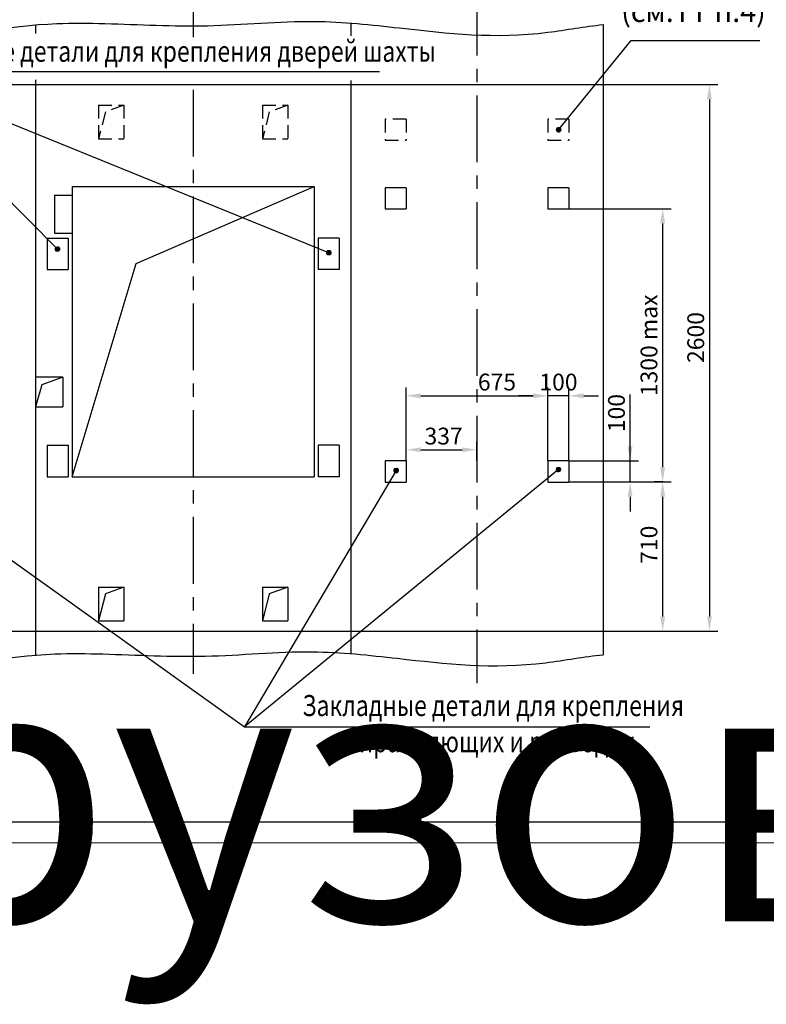
# Model space of a CAD drawing. Units: millimetres. Extents: x 220 to 2384, y -522 to -64.
# Drawn here: x 1037 to 1214, y -522 to -288 of the extents above; entities that cross this region are included whole.
import ezdxf
from ezdxf.enums import TextEntityAlignment as Align

# ---------------------------------------------------------------- set-up
doc = ezdxf.new("R2018")
doc.units = ezdxf.units.MM
doc.linetypes.add('CENTER', pattern=[50.8, 31.75, -6.35, 6.35, -6.35])
doc.linetypes.add('HIDDEN', pattern=[9.525, 6.35, -3.175])
doc.layers.add('ЕСКД_Оформление', color=1, linetype='Continuous', lineweight=13)
doc.styles.add('GOST', font='GOST_A (SAPR LM)_1.ttf')
doc.styles.add('ГОСТ 2.304', font='txt')
doc.dimstyles.new('STANDARD$0', dxfattribs={"dimtxt": 3.5, "dimasz": 3.5, "dimexe": 2, "dimexo": 0, "dimgap": 1.25, "dimtad": 1, "dimdec": 3, "dimtxsty": 'Standard', "dimcen": 3.5, "dimclrd": 3, "dimclre": 1, "dimclrt": 3, "dimadec": 0, "dimazin": 2, "dimtfac": 1, "dimtdec": 3, "dimtmove": 0, "dimatfit": 3, "dimfxl": 1, "dimtolj": 1, "dimarcsym": 0})

# ---------------------------------------------------------------- blocks, each defined once
blk = doc.blocks.new('a2')
at = {"color": 3, "style": 'ГОСТ 2.304'}
for tag, height, rotation, width, p, p2 in [('НОМЕР(ВЕРХНИЙ)', 7, 180, 1.127685, (88, 411.5), (22, 411.5)), ('PODP_F', 2.5, 90.9722, 1.076581, (16, 54), (15.83, 64)), ('PODP_D', 2.5, 90, 1.056245, (19.5, 54), (19.5, 64)), ('FAM_OTD', 3.5, 90, 1.311762, (18.25, 31), (18.25, 52)), ('N_OTD', 3.5, 90, 2.090149, (18.25, 6), (18.25, 29))]:
    blk.add_attdef(tag, text='', height=height, rotation=rotation, dxfattribs=dict(at, width=width)).set_placement(p, p2, align=Align.FIT)
at = {"color": 3, "linetype": 'Continuous', "style": 'ГОСТ 2.304'}
for tag, height, p in [('НОМЕР(НИЖНИЙ)', 6, (528.99, 48.74)), ('СБОРОЧНЫЙ_ЧЕРТЕЖ', 3.5, (504.01, 22.54))]:
    blk.add_attdef(tag, text='', height=height, dxfattribs=at).set_placement(p, align=Align.CENTER)
at = {"color": 3, "linetype": 'Continuous'}
for tag, p, style in [('N_izm', (404.85, 40.94), 'ГОСТ 2.304'), ('T_izm', (412.2, 40.94), 'ГОСТ 2.304'), ('PODP_izm', (445.17, 41.05), 'ГОСТ 2.304'), ('R_P', (444.57, 30.69), 'ГОСТ 2.304'), ('P_P', (444.59, 25.78), 'ГОСТ 2.304'), ('T_P', (444.62, 20.8), 'ГОСТ 2.304'), ('SV_P', (444.62, 15.68), 'GOST'), ('N_P', (444.7, 10.71), 'ГОСТ 2.304'), ('UTV_P', (444.83, 5.85), 'ГОСТ 2.304'), ('ListOfShops', (428.81, 0.84), 'ГОСТ 2.304')]:
    blk.add_attdef(tag, p, '', height=3.5, dxfattribs=dict(at, style=style))
at = {"color": 3, "linetype": 'Continuous', "style": 'ГОСТ 2.304'}
for tag, width, p, p2 in [('N_izvech', 1.482197, (421.1, 40.88), (443.35, 40.88)), ('D_izm', 0.965475, (459.36, 41.18), (468.78, 41.18)), ('РАЗРАБОТАЛ', 0.946285, (421.25, 30.75), (443.5, 30.75)), ('R_D', 1.466544, (459.21, 30.82), (468.75, 30.82)), ('ПРОВЕРИЛ', 1.235596, (421.25, 25.69), (443.5, 25.69)), ('P_D', 1.457113, (459.25, 25.74), (468.72, 25.74)), ('Т контроль', 1.084467, (421.25, 20.87), (443.5, 20.87)), ('T_D', 1.470207, (459.25, 20.8), (468.81, 20.8)), ('SV_F', 2.544246, (421.25, 15.97), (443.53, 15.97)), ('SV_D', 1.055027, (459.31, 15.87), (468.81, 15.87)), ('НКОНТРОЛ', 1.218777, (421.25, 10.79), (443.5, 10.79)), ('N_D', 1.456502, (459.28, 11.15), (468.75, 11.15)), ('УТВЕРДИЛ', 1.218544, (421.25, 5.89), (443.5, 5.89)), ('UTV_D', 0.851914, (459.25, 5.92), (468.84, 5.92))]:
    blk.add_attdef(tag, text='', height=3.5, dxfattribs=dict(at, width=width)).set_placement(p, p2, align=Align.FIT)
at = {"linetype": 'Continuous', "lineweight": 30, "flags": 104}
blk.add_attdef('НАЗВАНИЕ1', text='', height=5, dxfattribs=at).set_placement((504.15, 43.18), align=Align.TOP_CENTER)
at = {"color": 3, "linetype": 'Continuous', "style": 'ГОСТ 2.304'}
for tag, height, p in [('ЛИТ', 3.5, (541.4, 32.5)), ('ОТДЕЛ', 5, (564, 8.75))]:
    blk.add_attdef(tag, text='', height=height, dxfattribs=at).set_placement(p, align=Align.MIDDLE_CENTER)
at = {"color": 3, "linetype": 'Continuous', "lineweight": 30, "flags": 104}
for tag, p in [('МАССА', (562.5, 32.5)), ('МАСШТАБ', (580, 32.5))]:
    blk.add_attdef(tag, text='', height=3.5, dxfattribs=at).set_placement(p, align=Align.MIDDLE_CENTER)
at = {"color": 3, "linetype": 'Continuous', "style": 'ГОСТ 2.304'}
for tag, p in [('ЛИСТ', (558.53, 22.5)), ('ЛИСТОВ', (588, 22.5))]:
    blk.add_attdef(tag, text='', height=3.5, dxfattribs=at).set_placement(p, align=Align.MIDDLE_RIGHT)
at = {"linetype": 'Continuous', "lineweight": 30, "flags": 104}
blk.add_attdef('МАТЕРИАЛ', text='', height=3.5, dxfattribs=at).set_placement((504, 12.5), align=Align.MIDDLE_CENTER)
at = {"color": 3, "style": 'ГОСТ 2.304'}
blk.add_attdef('ID_DOC', (7.75, 0.91), '', height=3.5, dxfattribs=at)
blk = doc.blocks.new('a2_2')
blk.add_line((8, 5), (404, 5))
at = {"color": 1, "lineweight": 18}
blk.add_line((0, 0), (594, 0), dxfattribs=at)
at = {"color": 3, "linetype": 'Continuous', "style": 'GOST'}
for tag, height, rotation, width, p, p2 in [('НОМЕР(ВЕРХНИЙ)', 7, 180, 1.127685, (88, 411.5), (22, 411.5)), ('PODP_F', 2.5, 90, 1.184069, (16, 53), (16, 64)), ('PODP_D', 2.5, 90, 1.16187, (19.5, 53), (19.5, 64)), ('FAM_OTD', 3.5, 90, 1.314457, (18.25, 30.96), (18.25, 52)), ('N_OTD', 3.5, 90, 2.090149, (18.25, 6), (18.25, 29)), ('N_izvech', 3.5, 0.0416, 1.398928, (422, 10.75), (443, 10.77)), ('PODP_izm', 3.5, 359.9588, 0.787593, (445, 10.75), (458, 10.74))]:
    blk.add_attdef(tag, text='', height=height, rotation=rotation, dxfattribs=dict(at, width=width)).set_placement(p, p2, align=Align.FIT)
for tag, height, p in [('НОМЕР(НИЖНИЙ)', 7, (524, 12.5)), ('ЛИСТ', 3.5, (584, 9))]:
    blk.add_attdef(tag, text='', height=height, dxfattribs=at).set_placement(p, align=Align.MIDDLE_CENTER)
for tag, width, p, p2 in [('N_izm', 0.512584, (405, 10.75), (410, 10.75)), ('T_izm', 0.820134, (412, 10.75), (420, 10.75)), ('D_izm', 0.820134, (460, 10.75), (468, 10.75))]:
    blk.add_attdef(tag, text='', height=3.5, dxfattribs=dict(at, width=width)).set_placement(p, p2, align=Align.FIT)
at = {"color": 3, "linetype": 'Continuous', "style": 'ГОСТ 2.304'}
blk.add_attdef('ListOfShops', (428.81, 0.83), '', height=3.5, dxfattribs=at)
at = {"color": 3, "linetype": 'Continuous', "style": 'GOST'}
blk.add_attdef('ID_DOC', text='', height=3.5, dxfattribs=at).set_placement((8.01, 4.51), align=Align.TOP_LEFT)
blk = doc.blocks.new('POINT')
h = blk.add_hatch()
h.set_pattern_fill('ANSI37', color=1, scale=0.02, style=0)
h.set_pattern_definition([(45, (0, 0), (-0.001767767, 0.001767767), []), (135, (0, 0), (-0.001767767, -0.001767767), [])])
h.paths.add_polyline_path([(0.5, 0, 1), (-0.5, 0, 1)])
at = {"color": 1}
blk.add_circle((0, 0), 0.5, dxfattribs=at)
blk = doc.blocks.new('*D629')
at = {"layer": 'Defpoints', "color": 0, "linetype": 'Continuous', "lineweight": 60}
for p in [(1167.52, -397.92), (1189.82, -397.92), (1175.62, -433.42)]:
    blk.add_point(p, dxfattribs=at)
at = {"layer": 'ЕСКД_Оформление', "color": 1, "linetype": 'Continuous', "lineweight": -2}
for p, q in [((1167.52, -397.92), (1191.82, -397.92)), ((1175.62, -433.42), (1191.82, -433.42))]:
    blk.add_line(p, q, dxfattribs=at)
at = {"layer": 'ЕСКД_Оформление', "color": 3, "linetype": 'Continuous', "lineweight": -2}
blk.add_line((1189.82, -429.92), (1189.82, -401.42), dxfattribs=at)
at = {"layer": 'ЕСКД_Оформление', "color": 3, "linetype": 'Continuous', "lineweight": 60}
for points in [[(1190.4, -401.42), (1189.23, -401.42), (1189.82, -397.92)], [(1189.23, -429.92), (1190.4, -429.92), (1189.82, -433.42)]]:
    blk.add_solid(points, dxfattribs=at)
at = {"layer": 'ЕСКД_Оформление', "color": 3, "linetype": 'Continuous', "insert": (1186.56, -412.84), "char_height": 4, "attachment_point": 5, "rotation": 90}
blk.add_mtext('\\A1;710', dxfattribs=at)
blk = doc.blocks.new('*D630')
at = {"layer": 'Defpoints', "color": 0, "linetype": 'Continuous', "lineweight": 60}
for p in [(1167.52, -332.92), (1189.82, -332.92), (1189.82, -397.92)]:
    blk.add_point(p, dxfattribs=at)
at = {"layer": 'ЕСКД_Оформление', "color": 1, "linetype": 'Continuous', "lineweight": -2}
for p, q in [((1167.52, -332.92), (1191.82, -332.92)), ((1189.82, -397.92), (1187.82, -397.92))]:
    blk.add_line(p, q, dxfattribs=at)
at = {"layer": 'ЕСКД_Оформление', "color": 3, "linetype": 'Continuous', "lineweight": -2}
blk.add_line((1189.82, -394.42), (1189.82, -336.42), dxfattribs=at)
at = {"layer": 'ЕСКД_Оформление', "color": 3, "linetype": 'Continuous', "lineweight": 60}
for points in [[(1190.4, -336.42), (1189.23, -336.42), (1189.82, -332.92)], [(1189.23, -394.42), (1190.4, -394.42), (1189.82, -397.92)]]:
    blk.add_solid(points, dxfattribs=at)
at = {"layer": 'ЕСКД_Оформление', "color": 3, "linetype": 'Continuous', "insert": (1186.56, -365.42), "char_height": 4, "attachment_point": 5, "rotation": 90}
blk.add_mtext('\\A1;1300 max', dxfattribs=at)
blk = doc.blocks.new('*D631')
at = {"layer": 'Defpoints', "color": 0, "linetype": 'Continuous', "lineweight": 60}
for p in [(1167.52, -392.92), (1182.07, -392.92), (1167.52, -397.92)]:
    blk.add_point(p, dxfattribs=at)
at = {"layer": 'ЕСКД_Оформление', "color": 3, "linetype": 'Continuous', "lineweight": -2}
for p, q in [((1182.07, -392.92), (1182.07, -377.13)), ((1182.07, -389.42), (1182.07, -385.92)), ((1182.07, -397.92), (1182.07, -392.92)), ((1182.07, -401.42), (1182.07, -404.92))]:
    blk.add_line(p, q, dxfattribs=at)
at = {"layer": 'ЕСКД_Оформление', "color": 1, "linetype": 'Continuous', "lineweight": -2}
for p, q in [((1167.52, -392.92), (1184.07, -392.92)), ((1167.52, -397.92), (1184.07, -397.92))]:
    blk.add_line(p, q, dxfattribs=at)
at = {"layer": 'ЕСКД_Оформление', "color": 3, "linetype": 'Continuous', "lineweight": 60}
for points in [[(1181.48, -389.42), (1182.65, -389.42), (1182.07, -392.92)], [(1182.65, -401.42), (1181.48, -401.42), (1182.07, -397.92)]]:
    blk.add_solid(points, dxfattribs=at)
at = {"layer": 'ЕСКД_Оформление', "color": 3, "linetype": 'Continuous', "insert": (1178.82, -381.53), "char_height": 4, "attachment_point": 5, "rotation": 90}
blk.add_mtext('\\A1;100', dxfattribs=at)
blk = doc.blocks.new('*D632')
at = {"layer": 'Defpoints', "color": 0, "linetype": 'Continuous', "lineweight": 60}
for p in [(1162.52, -377.41), (1162.52, -392.92), (1167.52, -392.92)]:
    blk.add_point(p, dxfattribs=at)
at = {"layer": 'ЕСКД_Оформление', "color": 1, "linetype": 'Continuous', "lineweight": -2}
for p, q in [((1162.52, -392.92), (1162.52, -375.41)), ((1167.52, -392.92), (1167.52, -375.41))]:
    blk.add_line(p, q, dxfattribs=at)
at = {"layer": 'ЕСКД_Оформление', "color": 3, "linetype": 'Continuous', "lineweight": -2}
for p, q in [((1159.02, -377.41), (1155.52, -377.41)), ((1167.52, -377.41), (1162.52, -377.41)), ((1171.02, -377.41), (1174.52, -377.41))]:
    blk.add_line(p, q, dxfattribs=at)
at = {"layer": 'ЕСКД_Оформление', "color": 3, "linetype": 'Continuous', "lineweight": 60}
for points in [[(1159.02, -378), (1159.02, -376.83), (1162.52, -377.41)], [(1171.02, -376.83), (1171.02, -378), (1167.52, -377.41)]]:
    blk.add_solid(points, dxfattribs=at)
at = {"layer": 'ЕСКД_Оформление', "color": 3, "linetype": 'Continuous', "insert": (1165.02, -374.16), "char_height": 4, "attachment_point": 5}
blk.add_mtext('\\A1;100', dxfattribs=at)
blk = doc.blocks.new('*D650')
at = {"layer": 'Defpoints', "color": 0, "linetype": 'Continuous', "lineweight": 60}
for p in [(1175.62, -303.42), (1175.62, -433.42), (1200.93, -433.42)]:
    blk.add_point(p, dxfattribs=at)
at = {"layer": 'ЕСКД_Оформление', "color": 1, "linetype": 'Continuous', "lineweight": -2}
for p, q in [((1175.62, -303.42), (1202.93, -303.42)), ((1175.62, -433.42), (1202.93, -433.42))]:
    blk.add_line(p, q, dxfattribs=at)
at = {"layer": 'ЕСКД_Оформление', "color": 3, "linetype": 'Continuous', "lineweight": -2}
blk.add_line((1200.93, -306.92), (1200.93, -429.92), dxfattribs=at)
at = {"layer": 'ЕСКД_Оформление', "color": 3, "linetype": 'Continuous', "lineweight": 60}
for points in [[(1201.52, -306.92), (1200.35, -306.92), (1200.93, -303.42)], [(1200.35, -429.92), (1201.52, -429.92), (1200.93, -433.42)]]:
    blk.add_solid(points, dxfattribs=at)
at = {"layer": 'ЕСКД_Оформление', "color": 3, "linetype": 'Continuous', "insert": (1197.68, -363.56), "char_height": 4, "attachment_point": 5, "rotation": 90}
blk.add_mtext('\\A1;2600', dxfattribs=at)
blk = doc.blocks.new('*D656')
at = {"layer": 'Defpoints', "color": 0, "linetype": 'Continuous', "lineweight": 60}
for p in [(1145.62, -390.25), (1128.77, -392.92), (1145.62, -392.92)]:
    blk.add_point(p, dxfattribs=at)
at = {"layer": 'ЕСКД_Оформление', "color": 1, "linetype": 'Continuous', "lineweight": -2}
for p, q in [((1128.77, -392.92), (1128.77, -388.25)), ((1145.62, -392.92), (1145.62, -388.25))]:
    blk.add_line(p, q, dxfattribs=at)
at = {"layer": 'ЕСКД_Оформление', "color": 3, "linetype": 'Continuous', "lineweight": -2}
blk.add_line((1132.27, -390.25), (1142.12, -390.25), dxfattribs=at)
at = {"layer": 'ЕСКД_Оформление', "color": 3, "linetype": 'Continuous', "lineweight": 60}
for points in [[(1132.27, -389.67), (1132.27, -390.83), (1128.77, -390.25)], [(1142.12, -390.83), (1142.12, -389.67), (1145.62, -390.25)]]:
    blk.add_solid(points, dxfattribs=at)
at = {"layer": 'ЕСКД_Оформление', "color": 3, "linetype": 'Continuous', "insert": (1137.7, -387), "char_height": 4, "attachment_point": 5}
blk.add_mtext('\\A1;337', dxfattribs=at)
blk = doc.blocks.new('*D657')
at = {"layer": 'Defpoints', "color": 0, "linetype": 'Continuous', "lineweight": 60}
for p in [(1162.52, -377.41), (1128.77, -392.92), (1162.52, -392.92)]:
    blk.add_point(p, dxfattribs=at)
at = {"layer": 'ЕСКД_Оформление', "color": 1, "linetype": 'Continuous', "lineweight": -2}
for p, q in [((1128.77, -392.92), (1128.77, -375.41)), ((1162.52, -392.92), (1162.52, -375.41))]:
    blk.add_line(p, q, dxfattribs=at)
at = {"layer": 'ЕСКД_Оформление', "color": 3, "linetype": 'Continuous', "lineweight": -2}
blk.add_line((1132.27, -377.41), (1159.02, -377.41), dxfattribs=at)
at = {"layer": 'ЕСКД_Оформление', "color": 3, "linetype": 'Continuous', "lineweight": 60}
for points in [[(1132.27, -376.83), (1132.27, -378), (1128.77, -377.41)], [(1159.02, -378), (1159.02, -376.83), (1162.52, -377.41)]]:
    blk.add_solid(points, dxfattribs=at)
at = {"layer": 'ЕСКД_Оформление', "color": 3, "linetype": 'Continuous', "insert": (1150.39, -374.16), "char_height": 4, "attachment_point": 5}
blk.add_mtext('\\A1;675', dxfattribs=at)

msp = doc.modelspace()

# ---------------------------------------------------------------- linework, layer by layer
at = {"color": 4, "linetype": 'CENTER', "ltscale": 0.5}
for p, q in [((1145.6197093, -128.1981174), (1145.6197093, -445.7489021)), ((1078.1197093, -304.6353113), (1078.1197093, -443.5229013))]:
    msp.add_line(p, q, dxfattribs=at)
at = {"color": 4, "linetype": 'CENTER', "ltscale": 10}
msp.add_line((1078.1197093, -285.2247743), (1078.1197093, -292.1386988), dxfattribs=at)
at = {"color": 0, "ltscale": 10}
for p, q in [((1040.6197093, -289.2189788), (1040.6197093, -291.2943327)), ((1115.6197093, -288.7851167), (1115.6197093, -291.8009519)), ((1175.6197093, -289.1512354), (1175.6197093, -439.0183597)), ((905.6197093, -303.4239268), (1175.6197093, -303.4239268)), ((1040.6197093, -302.2710875), (1040.6197093, -439.0640782)), ((1115.6197093, -302.4399599), (1115.6197093, -438.7395038)), ((1123.7697093, -327.9244913), (1123.7697093, -332.9239268)), ((1128.7697093, -327.9244913), (1123.7697093, -327.9244913)), ((1128.7697093, -327.9244913), (1128.7697093, -332.9239268)), ((1162.5197093, -327.9244913), (1162.5197093, -332.9239268)), ((1167.5197093, -327.9244913), (1162.5197093, -327.9244913)), ((1167.5197093, -327.9244913), (1167.5197093, -332.9239268)), ((1123.7697093, -332.9239268), (1128.7697093, -332.9239268)), ((1162.5197093, -332.9239268), (1167.5197093, -332.9239268)), ((1043.3697093, -339.9239268), (1048.3697093, -339.9239268)), ((1043.3697093, -339.9239268), (1043.3697093, -347.4239268)), ((1048.3697093, -339.9239268), (1048.3697093, -347.4239268)), ((1048.3697093, -339.9239268), (1048.3697093, -347.4239268)), ((1107.8697093, -339.9239268), (1107.8697093, -347.4239268)), ((1112.8697093, -339.9239268), (1107.8697093, -339.9239268)), ((1107.8697093, -339.9239268), (1107.8697093, -347.4239268)), ((1112.8697093, -339.9239268), (1112.8697093, -347.4239268)), ((1043.3697093, -347.4239268), (1048.3697093, -347.4239268)), ((1112.8697093, -347.4239268), (1107.8697093, -347.4239268)), ((1047.1025835, -372.9615486), (1040.6197093, -372.9615486)), ((1047.1025835, -372.9615486), (1042.1532752, -374.8469817)), ((1047.1025835, -372.9615486), (1047.1025835, -380.05691)), ((1042.1532752, -374.8469817), (1040.6197093, -380.05691)), ((1040.6197093, -380.05691), (1040.6197093, -380.05691)), ((1040.6197093, -380.05691), (1047.1025835, -380.05691)), ((1043.3697093, -389.1739268), (1048.3697093, -389.1739268)), ((1043.3697093, -389.1739268), (1043.3697093, -396.6739268)), ((1048.3697093, -389.1739268), (1048.3697093, -396.6739268)), ((1048.3697093, -389.1739268), (1048.3697093, -396.6739268)), ((1107.8697093, -389.1739268), (1107.8697093, -396.6739268)), ((1112.8697093, -389.1739268), (1107.8697093, -389.1739268)), ((1107.8697093, -389.1739268), (1107.8697093, -396.6739268)), ((1112.8697093, -389.1739268), (1112.8697093, -396.6739268)), ((1128.7697093, -392.9239268), (1123.7697093, -392.9239268)), ((1123.7697093, -392.9244913), (1123.7697093, -397.9239268)), ((1128.7697093, -392.9244913), (1128.7697093, -397.9239268)), ((1162.5197093, -392.9239268), (1162.5197093, -397.9239268)), ((1167.5197093, -392.9239268), (1162.5197093, -392.9239268)), ((1167.5197093, -392.9239268), (1167.5197093, -397.9239268)), ((1043.3697093, -396.6739268), (1048.3697093, -396.6739268)), ((1049.3697093, -396.6739268), (1106.8697093, -396.6739268)), ((1112.8697093, -396.6739268), (1107.8697093, -396.6739268)), ((1123.7697093, -397.9239268), (1128.7697093, -397.9239268)), ((1162.5197093, -397.9239268), (1167.5197093, -397.9239268)), ((1055.6197093, -422.9239268), (1055.6197093, -430.9239268)), ((1055.6197093, -422.9239268), (1061.6197093, -422.9239268)), ((1061.6197093, -422.9239268), (1057.2343555, -424.5085899)), ((1061.6197093, -422.9239268), (1061.6197093, -430.9239268)), ((1094.6197093, -422.9239268), (1094.6197093, -430.9239268)), ((1094.6197093, -422.9239268), (1100.6197093, -422.9239268)), ((1100.6197093, -422.9239268), (1096.2343555, -424.5085899)), ((1100.6197093, -422.9239268), (1100.6197093, -430.9239268)), ((1057.2343555, -424.5085899), (1055.6197093, -430.9239268)), ((1096.2343555, -424.5085899), (1094.6197093, -430.9239268)), ((1055.6197093, -430.9239268), (1061.6197093, -430.9239268)), ((1094.6197093, -430.9239268), (1100.6197093, -430.9239268)), ((905.6197093, -433.4239268), (1175.6197093, -433.4239268))]:
    msp.add_line(p, q, dxfattribs=at)
at = {"color": 1, "ltscale": 10}
for p, q in [((1165.0598746, -314.1508088), (1182.3436758, -292.9628593)), ((1045.8370783, -342.535043), (1003.9451119, -300.3171308)), ((1110.3959685, -343.3900613), (1004.2895994, -300.3171308)), ((1005.0521224, -395.2303707), (1090.3243295, -456.1539965)), ((1165.0413307, -394.9457304), (1090.3243295, -456.1539965)), ((1126.3972645, -395.1773586), (1090.3243295, -456.1539965))]:
    msp.add_line(p, q, dxfattribs=at)
at = {"color": 3, "ltscale": 10}
for p, q in [((1182.3436758, -292.9628593), (1212.8998939, -292.9628593)), ((1004.2895994, -300.3171308), (1122.4558361, -300.3171308)), ((1090.3243295, -456.1539965), (1186.7762867, -456.1539965))]:
    msp.add_line(p, q, dxfattribs=at)
at = {"color": 3, "linetype": 'HIDDEN', "ltscale": 0.5}
for p, q in [((1055.6197093, -308.2984395), (1055.6197093, -316.2984395)), ((1055.6197093, -308.2984395), (1061.6197093, -308.2984395)), ((1061.6197093, -308.2984395), (1057.2343555, -309.8831026)), ((1061.6197093, -308.2984395), (1061.6197093, -316.2984395)), ((1094.6197093, -308.2984395), (1094.6197093, -316.2984395)), ((1094.6197093, -308.2984395), (1100.6197093, -308.2984395)), ((1100.6197093, -308.2984395), (1096.2343555, -309.8831026)), ((1100.6197093, -308.2984395), (1100.6197093, -316.2984395)), ((1057.2343555, -309.8831026), (1055.6197093, -316.2984395)), ((1096.2343555, -309.8831026), (1094.6197093, -316.2984395)), ((1123.7697093, -311.6323526), (1123.7697093, -316.6317881)), ((1128.7697093, -311.6323526), (1123.7697093, -311.6323526)), ((1128.7697093, -311.6323526), (1128.7697093, -316.6317881)), ((1162.5197093, -311.6323526), (1162.5197093, -316.6317881)), ((1167.5197093, -311.6323526), (1162.5197093, -311.6323526)), ((1167.5197093, -311.6323526), (1167.5197093, -316.6317881)), ((1055.6197093, -316.2984395), (1061.6197093, -316.2984395)), ((1094.6197093, -316.2984395), (1100.6197093, -316.2984395)), ((1123.7697093, -316.6317881), (1128.7697093, -316.6317881)), ((1162.5197093, -316.6317881), (1167.5197093, -316.6317881))]:
    msp.add_line(p, q, dxfattribs=at)
at = {"color": 0}
for p, q in [((1049.3697093, -327.6739268), (1106.8697093, -327.6739268)), ((1049.3697093, -327.6739268), (1049.3697093, -396.6739268)), ((1064.5832332, -345.9301555), (1106.8697093, -327.6739268)), ((1106.8697093, -327.6739268), (1106.8697093, -396.6739268)), ((1049.3697093, -396.6739268), (1064.5832332, -345.9301555))]:
    msp.add_line(p, q, dxfattribs=at)
at = {"ltscale": 10}
for p, q in [((1045.1197093, -329.7301735), (1045.1197093, -338.7301735)), ((1045.1197093, -329.7301735), (1049.3697093, -329.7301735)), ((1045.1197093, -338.7301735), (1049.3697093, -338.7301735))]:
    msp.add_line(p, q, dxfattribs=at)
at = {"color": 1, "ltscale": 10}
for points, knots in [([(905.6197093, -290.3059679), (909.0798867, -289.9549317), (923.109578, -288.7261257), (935.2362265, -289.6933647), (962.9717887, -290.6888613), (988.077251, -292.6877321), (1015.5892743, -293.2243416), (1037.8266129, -288.5930407), (1061.4620439, -288.8990555), (1081.8915148, -290.1143687), (1105.2063446, -287.5385134), (1132.425432, -290.4663391), (1153.5549192, -293.0214084), (1171.3221652, -289.5571469), (1175.6197093, -289.1512354)], [13.7036226102, 13.7036226102, 13.7036226102, 13.7036226102, 19.8986887609, 37.0317190793, 68.2215171705, 93.7090186369, 114.9955003204, 149.9697477851, 161.3917602752, 185.7988570223, 211.259943419, 231.5677818775, 266.8874400124, 278.8560978896, 278.8560978896, 278.8560978896, 278.8560978896]), ([(975.2276385, -441.626398), (979.8862717, -441.9344859), (991.3987187, -442.6765464), (1015.070088, -443.1382457), (1037.3074267, -438.5069448), (1060.9428576, -438.8129595), (1081.3723286, -440.0282728), (1104.6871583, -437.4524175), (1131.9062457, -440.3802431), (1153.1866815, -442.9535658), (1171.1661663, -439.3997496), (1175.6197093, -439.0183597)], [79.633497277, 79.633497277, 79.633497277, 79.633497277, 93.7090186369, 114.9955003204, 149.9697477851, 161.3917602752, 185.7988570223, 211.259943419, 231.5677818775, 266.8874400124, 279.3390032656, 279.3390032656, 279.3390032656, 279.3390032656])]:
    msp.add_open_spline(points, degree=3, knots=knots, dxfattribs=at)

# ---------------------------------------------------------------- block references
ref = msp.add_blockref('a2', (219.5284239, -483.7330041))
lines = msp.add_mtext('Лифт грузовой малый Q=250кг; V=0,4м/с', dxfattribs={"linetype": 'Continuous', "insert": (723.6766472, -440.5561205), "char_height": 61.834929983, "attachment_point": 1})
ref.add_attrib('НАЗВАНИЕ1', '', (723.6766472, -440.5561205), dxfattribs={"flags": 104}).embed_mtext(lines)
msp.add_blockref('a2_2', (813.5284239, -483.7330041))
for p in [(1165.0598746, -314.1508088), (1045.8370783, -342.535043), (1110.3959685, -343.3900613), (1126.3972645, -395.1773586), (1165.0413307, -394.9457304)]:
    msp.add_blockref('POINT', p, dxfattribs=at)

# ---------------------------------------------------------------- texts
at = {"color": 3, "ltscale": 10, "width": 0.8}
for s, p in [('Закладные детали для крепления дверей шахты', (1006.1373585, -299.5517639)), ('Закладные детали для крепления', (1104.0935141, -455.1471521)), ('направляющих и разводки', (1111.0712701, -463.7451332))]:
    msp.add_text(s, height=5, dxfattribs=at).set_placement(p, align=Align.BOTTOM_LEFT)
at = {"color": 3, "linetype": 'ByBlock', "ltscale": 10, "insert": (1197.1406259, -286.6760183), "char_height": 5, "attachment_point": 5}
msp.add_mtext('(см.ТТ п.4)', dxfattribs=at)

# ---------------------------------------------------------------- dimensions: what is measured, and where the dimension line sits
at = {"layer": 'ЕСКД_Оформление', "color": 1, "linetype": 'Continuous'}
for base, p1, p2, picture, middle in [((1200.9335991, -433.4239268), (1175.6197093, -303.4239268), (1175.6197093, -433.4239268), '*D650', (1200.9335991, -363.5632444)), ((1182.067459, -392.9239268), (1167.5197093, -397.9239268), (1167.5197093, -392.9239268), '*D631', (1182.067459, -381.5279268)), ((1189.8167914, -397.9239268), (1175.6197093, -433.4239268), (1167.5197093, -397.9239268), '*D629', (1189.8167914, -412.8364293))]:
    dim = msp.add_linear_dim(base=base, p1=p1, p2=p2, angle=90, dimstyle='STANDARD$0', override={"dimtxt": 4, "dimlfac": 20, "dimarcsym": 1}, dxfattribs=at)
    dim.commit()
    dim.dimension.update_dxf_attribs({"geometry": picture, "text_midpoint": middle, "dimtype": 160})
dim = msp.add_linear_dim(base=(1189.8167914, -332.9239268), p1=(1189.8167914, -397.9239268), p2=(1167.5197093, -332.9239268), angle=90, text='<> max', dimstyle='STANDARD$0', override={"dimtxt": 4, "dimlfac": 20, "dimarcsym": 1}, dxfattribs=at)
dim.commit()
dim.dimension.update_dxf_attribs({"geometry": '*D630', "text_midpoint": (1189.8167914, -365.4239268), "dimtype": 160})
for base, p1, p2, picture, middle in [((1162.5197093, -377.4135889), (1128.7697093, -392.9244913), (1162.5197093, -392.9239268), '*D657', (1150.3879938, -377.4135889)), ((1162.5197093, -377.4135889), (1167.5197093, -392.9239268), (1162.5197093, -392.9239268), '*D632', (1165.0197093, -377.4135889)), ((1145.6197093, -390.249142), (1128.7697093, -392.9239268), (1145.6197093, -392.9239268), '*D656', (1137.6971414, -390.249142))]:
    dim = msp.add_linear_dim(base=base, p1=p1, p2=p2, dimstyle='STANDARD$0', override={"dimtxt": 4, "dimlfac": 20, "dimarcsym": 1}, dxfattribs=at)
    dim.commit()
    dim.dimension.update_dxf_attribs({"geometry": picture, "text_midpoint": middle, "dimtype": 160})

doc.saveas('drawing.dxf')
